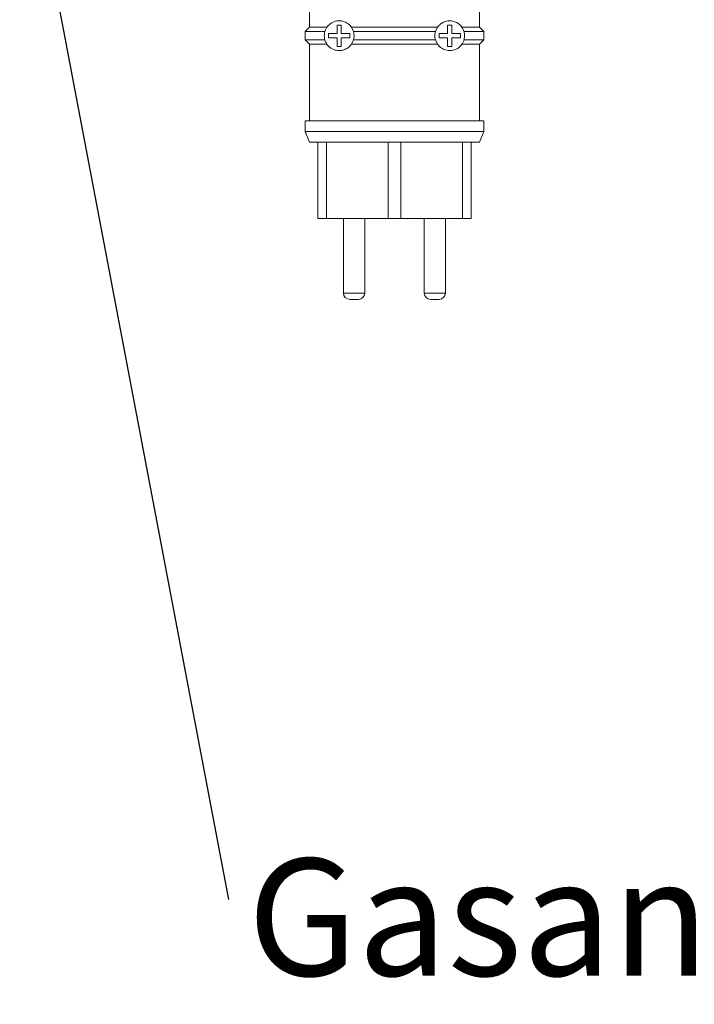
# Model space of a CAD drawing. Units: millimetres. Extents: x 5 to 505, y 5 to 292.
# Drawn here: x 335 to 354, y 177 to 206 of the extents above; entities that cross this region are included whole.
import ezdxf

# ---------------------------------------------------------------- set-up
doc = ezdxf.new("R2010")
doc.units = ezdxf.units.MM
doc.layers.add('BEMAßUNG', color=96, linetype='Continuous')
doc.styles.add('SLDTEXTSTYLE1', font='TXT', dxfattribs={"width": 0.7})
doc.dimstyles.new('SLDDIMSTYLE4', dxfattribs={"dimtxt": 0.18, "dimasz": 3.556, "dimexe": 0, "dimexo": 0.0625, "dimgap": 0, "dimtad": 0, "dimtih": 1, "dimtoh": 1, "dimdec": 0, "dimrnd": 1e-09, "dimzin": 0, "dimdsep": 46, "dimtxsty": 'Standard', "dimsah": 1, "dimcen": 0.09, "dimadec": 0, "dimazin": 0, "dimtfac": 3.556, "dimtdec": 0, "dimtofl": 0, "dimtmove": 0, "dimatfit": 3, "dimfxl": 0, "dimfrac": 2, "dimtolj": 1, "dimtzin": 0, "dimarcsym": 0})

# ---------------------------------------------------------------- blocks, each defined once
blk = doc.blocks.new('SW_NOTE_6')
at = {"layer": 'BEMAßUNG', "color": 0, "insert": (0.559, 1.204), "char_height": 3.43958, "attachment_point": 1, "style": 'SLDTEXTSTYLE1'}
blk.add_mtext('Gasanschluss G1/2"', dxfattribs=at)

msp = doc.modelspace()

# ---------------------------------------------------------------- linework, layer by layer
at = {"color": 7, "linetype": 'Continuous', "lineweight": 15}
for p, q in [((343.0586, 207.5801), (343.0586, 205.5801)), ((348.0586, 205.5801), (348.0586, 207.5801)), ((343.0586, 205.5801), (342.9336, 205.4551)), ((342.9336, 205.4551), (342.9336, 205.2051)), ((342.9336, 205.4551), (343.5143, 205.4551)), ((343.0586, 205.5801), (343.5746, 205.5801)), ((343.9961, 205.6426), (343.8711, 205.6426)), ((343.8711, 205.6426), (343.8711, 205.3926)), ((343.9961, 205.3926), (343.9961, 205.6426)), ((344.2926, 205.5801), (344.3529, 205.4551)), ((344.2926, 205.5801), (346.8246, 205.5801)), ((344.3529, 205.4551), (346.7643, 205.4551)), ((346.7643, 205.4551), (346.8246, 205.5801)), ((347.2461, 205.6426), (347.1211, 205.6426)), ((347.1211, 205.6426), (347.1211, 205.3926)), ((347.2461, 205.3926), (347.2461, 205.6426)), ((347.5426, 205.5801), (348.0586, 205.5801)), ((347.6029, 205.4551), (348.1836, 205.4551)), ((348.1836, 205.4551), (348.0586, 205.5801)), ((348.1836, 205.2051), (348.1836, 205.4551)), ((342.9336, 205.2051), (343.0586, 205.0801)), ((342.9336, 205.2051), (343.5143, 205.2051)), ((343.8711, 205.3926), (343.6211, 205.3926)), ((343.6211, 205.3926), (343.6211, 205.2676)), ((343.6211, 205.2676), (343.8711, 205.2676)), ((343.8711, 205.2676), (343.8711, 205.0176)), ((344.2461, 205.3926), (343.9961, 205.3926)), ((343.9961, 205.0176), (343.9961, 205.2676)), ((343.9961, 205.2676), (344.2461, 205.2676)), ((344.2461, 205.2676), (344.2461, 205.3926)), ((344.3529, 205.2051), (344.2926, 205.0801)), ((344.3529, 205.2051), (346.7643, 205.2051)), ((346.8246, 205.0801), (346.7643, 205.2051)), ((347.1211, 205.3926), (346.8711, 205.3926)), ((346.8711, 205.3926), (346.8711, 205.2676)), ((346.8711, 205.2676), (347.1211, 205.2676)), ((347.1211, 205.2676), (347.1211, 205.0176)), ((347.4961, 205.3926), (347.2461, 205.3926)), ((347.2461, 205.0176), (347.2461, 205.2676)), ((347.2461, 205.2676), (347.4961, 205.2676)), ((347.4961, 205.2676), (347.4961, 205.3926)), ((347.6029, 205.2051), (348.1836, 205.2051)), ((348.0586, 205.0801), (348.1836, 205.2051)), ((343.0586, 205.0801), (343.0586, 202.8301)), ((343.0586, 205.0801), (343.5746, 205.0801)), ((343.8711, 205.0176), (343.9961, 205.0176)), ((344.2926, 205.0801), (346.8246, 205.0801)), ((347.1211, 205.0176), (347.2461, 205.0176)), ((347.5426, 205.0801), (348.0586, 205.0801)), ((348.0586, 202.8301), (348.0586, 205.0801)), ((342.9336, 202.8301), (342.9336, 202.5176)), ((342.9336, 202.8301), (348.1836, 202.8301)), ((348.1836, 202.5176), (348.1836, 202.8301)), ((342.9336, 202.5176), (343.0586, 202.2051)), ((342.9336, 202.5176), (348.1836, 202.5176)), ((348.0586, 202.2051), (348.1836, 202.5176)), ((343.0586, 202.2051), (348.0586, 202.2051)), ((343.3086, 202.2051), (343.3086, 199.9551)), ((343.5586, 202.2051), (343.5586, 199.9551)), ((345.3711, 202.2051), (345.3711, 199.9551)), ((345.7461, 202.2051), (345.7461, 199.9551)), ((347.5586, 202.2051), (347.5586, 199.9551)), ((347.8086, 202.2051), (347.8086, 199.9551)), ((343.5586, 199.9551), (343.3086, 199.9551)), ((343.5586, 199.9551), (345.3711, 199.9551)), ((344.0586, 199.9551), (344.0586, 197.7676)), ((344.6836, 197.7676), (344.6836, 199.9551)), ((345.7461, 199.9564), (345.3711, 199.9564)), ((345.7461, 199.9551), (347.5586, 199.9551)), ((346.4336, 199.9551), (346.4336, 197.7676)), ((347.0586, 197.7676), (347.0586, 199.9551)), ((347.8086, 199.9551), (347.5586, 199.9551)), ((344.3711, 197.5801), (344.2461, 197.5801)), ((344.4961, 197.5801), (344.3711, 197.5801)), ((346.7461, 197.5801), (346.6211, 197.5801)), ((346.8711, 197.5801), (346.7461, 197.5801))]:
    msp.add_line(p, q, dxfattribs=at)
at = {"color": 8, "linetype": 'Continuous', "lineweight": 15}
for p, q in [((344.0586, 197.7676), (344.3711, 197.7676)), ((344.3711, 197.7676), (344.6836, 197.7676)), ((346.4336, 197.7676), (346.7461, 197.7676)), ((346.7461, 197.7676), (347.0586, 197.7676))]:
    msp.add_line(p, q, dxfattribs=at)
at = {"color": 7, "linetype": 'Continuous', "lineweight": 15}
for centre, start, end in [((344.2461, 197.7676), 180, 270), ((344.4961, 197.7676), 270, 0), ((346.6211, 197.7676), 180, 270), ((346.8711, 197.7676), 270, 360)]:
    msp.add_arc(centre, 0.1875, start, end, dxfattribs=at)
for points, knots in [([(343.5746, 205.5801), (343.5812, 205.5891), (343.6262, 205.6504), (343.733, 205.7322), (343.9033, 205.7788), (344.0722, 205.7549), (344.2066, 205.6839), (344.267, 205.611), (344.2926, 205.5801)], [0, 0, 0, 0, 0.0398879, 0.2715371, 0.5112605, 0.7145116, 0.8788678, 1, 1, 1, 1]), ([(346.8246, 205.5801), (346.8378, 205.5974), (346.8785, 205.6505), (346.9695, 205.719), (347.112, 205.7721), (347.2772, 205.7685), (347.4324, 205.7062), (347.508, 205.6197), (347.5426, 205.5801)], [0, 0, 0, 0, 0.0654048, 0.2012136, 0.3556144, 0.5799885, 0.8075326, 1, 1, 1, 1]), ([(343.5143, 205.2051), (343.5114, 205.2159), (343.5006, 205.2554), (343.4928, 205.3304), (343.5007, 205.4052), (343.5115, 205.4446), (343.5143, 205.4551)], [0, 0, 0, 0, 0.1363884, 0.5010609, 0.8661731, 1, 1, 1, 1]), ([(343.5143, 205.4551), (343.5243, 205.484), (343.538, 205.5241), (343.5666, 205.5679), (343.5746, 205.5801)], [0, 0, 0, 0, 0.7225807, 1, 1, 1, 1]), ([(344.3529, 205.4551), (344.3593, 205.4281), (344.3759, 205.358), (344.3706, 205.2709), (344.356, 205.2167), (344.3529, 205.2051)], [0, 0, 0, 0, 0.3295384, 0.8567353, 1, 1, 1, 1]), ([(346.7643, 205.2051), (346.7586, 205.2287), (346.7423, 205.2956), (346.7453, 205.3828), (346.7605, 205.4404), (346.7643, 205.4551)], [0, 0, 0, 0, 0.2893898, 0.8184111, 1, 1, 1, 1]), ([(347.5426, 205.5801), (347.5616, 205.5482), (347.5873, 205.5048), (347.5996, 205.4656), (347.6029, 205.4551)], [0, 0, 0, 0, 0.7336435, 1, 1, 1, 1]), ([(347.6029, 205.4551), (347.6083, 205.4334), (347.6218, 205.3792), (347.6233, 205.2897), (347.6091, 205.231), (347.6029, 205.2051)], [0, 0, 0, 0, 0.2713064, 0.678134, 1, 1, 1, 1]), ([(343.5746, 205.0801), (343.5557, 205.112), (343.5299, 205.1555), (343.5176, 205.1947), (343.5143, 205.2051)], [0, 0, 0, 0, 0.7336435, 1, 1, 1, 1]), ([(347.6029, 205.2051), (347.5929, 205.1762), (347.5792, 205.1362), (347.5506, 205.0923), (347.5426, 205.0801)], [0, 0, 0, 0, 0.7225807, 1, 1, 1, 1]), ([(344.2926, 205.0801), (344.2825, 205.0666), (344.2455, 205.0174), (344.161, 204.9489), (344.0463, 204.9016), (343.9111, 204.8859), (343.7597, 204.9165), (343.6424, 204.9918), (343.5874, 205.0634), (343.5746, 205.0801)], [0, 0, 0, 0, 0.050754, 0.1849749, 0.3367031, 0.4669173, 0.6756092, 0.9244734, 1, 1, 1, 1]), ([(347.5426, 205.0801), (347.5151, 205.0474), (347.4417, 204.9601), (347.3141, 204.904), (347.1604, 204.8863), (347.024, 204.9123), (346.8984, 204.9882), (346.845, 205.0547), (346.8246, 205.0801)], [0, 0, 0, 0, 0.1557347, 0.4157622, 0.5335414, 0.7430707, 0.9019253, 1, 1, 1, 1])]:
    msp.add_open_spline(points, degree=3, knots=knots, dxfattribs=at)

# ---------------------------------------------------------------- block references
at = {"layer": 'BEMAßUNG'}
msp.add_blockref('SW_NOTE_6', (340.6796, 179.9471), dxfattribs=at)

# ---------------------------------------------------------------- leaders
msp.add_leader([(334.5405, 212.2282), (340.6796, 179.9471)], dimstyle='SLDDIMSTYLE4', dxfattribs=at)

doc.saveas('drawing.dxf')
